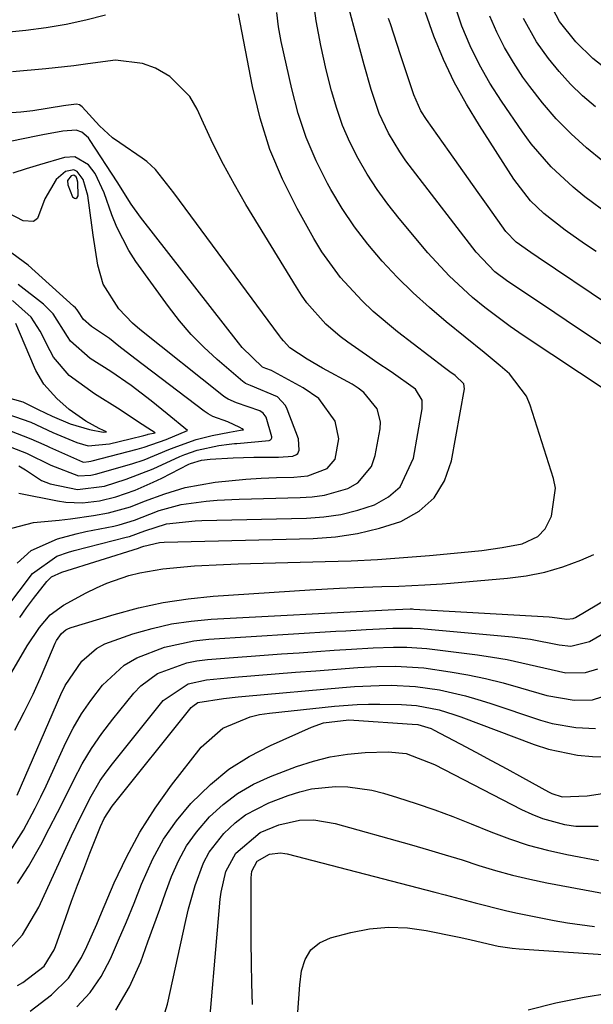
# Model space of a CAD drawing. Units: inches. Extents: x 1899708 to 1905049, y 379762 to 385108.
# Drawn here: x 1904367 to 1904456, y 384071 to 384224 of the extents above; entities that cross this region are included whole.
import ezdxf

# ---------------------------------------------------------------- set-up
doc = ezdxf.new("R2010")
doc.units = ezdxf.units.IN
doc.header["$MEASUREMENT"] = 0
for name, color, linetype in [('1', 7, 'Continuous'), ('7', 7, 'Continuous'), ('8', 7, 'Continuous')]:
    doc.layers.add(name, color=color, linetype=linetype)

msp = doc.modelspace()

# ---------------------------------------------------------------- linework, layer by layer
at = {"layer": '1', "color": 18}
msp.add_polyline3d([(1904374.27, 384198.69, 1700), (1904374.31, 384198, 1700), (1904375.05, 384196.15, 1700), (1904375.32, 384195.94, 1700), (1904375.55, 384195.88, 1700), (1904375.75, 384196.03, 1700), (1904375.91, 384196.32, 1700), (1904375.85, 384198.44, 1700), (1904375.71, 384198.99, 1700), (1904375.59, 384199.25, 1700), (1904375.25, 384199.5, 1700), (1904374.84, 384199.4, 1700), (1904374.27, 384198.69, 1700)], dxfattribs=at)
at = {"layer": '7', "color": 18}
for points in [[(1904464.11, 384168.61, 1718), (1904451.62, 384176.98, 1718), (1904449.88, 384178.15, 1718), (1904446.4, 384180.48, 1718), (1904442.56, 384183.03, 1718), (1904440.55, 384184.54, 1718), (1904437.65, 384187.55, 1718), (1904427.76, 384200.39, 1718), (1904426.76, 384201.75, 1718), (1904425.8, 384203.14, 1718), (1904424.07, 384206.04, 1718), (1904422.63, 384209.08, 1718), (1904421.36, 384212.82, 1718), (1904420.28, 384216.64, 1718), (1904419.76, 384218.55, 1718), (1904419.24, 384220.46, 1718), (1904417.76, 384226.06, 1718)], [(1904363.01, 384118, 1714), (1904367.97, 384126.46, 1714), (1904369.88, 384129.3, 1714), (1904371.54, 384131.25, 1714), (1904373.61, 384132.78, 1714), (1904377.13, 384134.68, 1714), (1904378.73, 384135.48, 1714), (1904380.37, 384136.2, 1714), (1904383.75, 384137.35, 1714), (1904385.49, 384137.78, 1714), (1904389.02, 384138.41, 1714), (1904393.96, 384138.85, 1714), (1904398.47, 384139.09, 1714), (1904400.72, 384139.17, 1714), (1904414.22, 384139.53, 1714), (1904418.28, 384139.67, 1714), (1904422.34, 384139.87, 1714), (1904426.39, 384140.16, 1714), (1904430.44, 384140.49, 1714), (1904435.35, 384140.94, 1714), (1904438.53, 384141.28, 1714), (1904441.69, 384141.71, 1714), (1904444.81, 384142.3, 1714), (1904447.21, 384143.42, 1714), (1904448.38, 384144.63, 1714), (1904449.36, 384146.59, 1714), (1904449.98, 384150.94, 1714), (1904449.69, 384152.42, 1714), (1904446.05, 384163.83, 1714), (1904445.49, 384165.2, 1714), (1904442.85, 384168.68, 1714), (1904441.38, 384169.94, 1714), (1904438.9, 384172, 1714), (1904433.03, 384176.75, 1714), (1904430.41, 384178.97, 1714), (1904427.87, 384181.27, 1714), (1904425.43, 384183.68, 1714), (1904423.07, 384186.17, 1714), (1904420.86, 384188.79, 1714), (1904418.77, 384191.49, 1714), (1904416.88, 384194.34, 1714), (1904415.12, 384197.28, 1714), (1904414.6, 384198.22, 1714), (1904412.84, 384201.76, 1714), (1904411.29, 384205.38, 1714), (1904410.06, 384209.12, 1714), (1904409.05, 384212.94, 1714), (1904407.43, 384220.29, 1714), (1904407.01, 384222.54, 1714), (1904406.71, 384224.8, 1714)], [(1904366.83, 384130.85, 1712), (1904367.89, 384132.34, 1712), (1904368.99, 384133.82, 1712), (1904371.03, 384136.45, 1712), (1904371.79, 384137.15, 1712), (1904373.39, 384137.87, 1712), (1904385.28, 384141.64, 1712), (1904385.61, 384141.75, 1712), (1904386.09, 384141.94, 1712), (1904388.55, 384142.51, 1712), (1904389.25, 384142.55, 1712), (1904412.35, 384143.12, 1712), (1904415.83, 384143.38, 1712), (1904419.27, 384143.87, 1712), (1904422.65, 384144.7, 1712), (1904425.98, 384145.76, 1712), (1904428.81, 384147.38, 1712), (1904431.15, 384149.42, 1712), (1904432.74, 384152.08, 1712), (1904433.83, 384155.15, 1712), (1904435.87, 384166.33, 1712), (1904435.76, 384167.13, 1712), (1904434.42, 384168.41, 1712), (1904433.58, 384168.99, 1712), (1904433.17, 384169.29, 1712), (1904432.76, 384169.6, 1712), (1904425.46, 384175.21, 1712), (1904421.7, 384178.36, 1712), (1904419.92, 384180.05, 1712), (1904416.61, 384183.66, 1712), (1904413.73, 384187.61, 1712), (1904412.46, 384189.71, 1712), (1904409.88, 384194.33, 1712), (1904407.62, 384198.88, 1712), (1904405.66, 384203.53, 1712), (1904404.15, 384208.35, 1712), (1904402.95, 384213.28, 1712), (1904400.76, 384224.59, 1712)], [(1904458.15, 384165.91, 1716), (1904444.97, 384174.65, 1716), (1904442.94, 384176.05, 1716), (1904439.02, 384179, 1716), (1904437.11, 384180.55, 1716), (1904433.5, 384183.88, 1716), (1904430.19, 384187.49, 1716), (1904425.71, 384192.81, 1716), (1904423.96, 384195.03, 1716), (1904422.29, 384197.31, 1716), (1904420.77, 384199.68, 1716), (1904419.33, 384202.12, 1716), (1904418.07, 384204.65, 1716), (1904416.94, 384207.23, 1716), (1904416.02, 384209.89, 1716), (1904415.23, 384212.6, 1716), (1904414.41, 384215.87, 1716), (1904413.54, 384219.66, 1716), (1904412.85, 384223.47, 1716), (1904412.56, 384225.39, 1716)], [(1904456.27, 384187.65, 1722), (1904454.48, 384188.88, 1722), (1904451.47, 384190.96, 1722), (1904448.14, 384193.58, 1722), (1904446.12, 384195.56, 1722), (1904443.53, 384198.9, 1722), (1904438.16, 384207.21, 1722), (1904436.15, 384210.55, 1722), (1904434.27, 384213.97, 1722), (1904432.61, 384217.49, 1722), (1904431.09, 384221.09, 1722), (1904429.82, 384224.77, 1722)], [(1904458.31, 384193.35, 1724), (1904454.54, 384196.16, 1724), (1904452.73, 384197.66, 1724), (1904449.29, 384200.84, 1724), (1904446.22, 384204.37, 1724), (1904444.83, 384206.25, 1724), (1904441.58, 384211, 1724), (1904439.81, 384213.79, 1724), (1904438.17, 384216.65, 1724), (1904436.74, 384219.62, 1724), (1904435.45, 384222.65, 1724), (1904434.41, 384225.77, 1724)], [(1904380.14, 384224.37, 1712), (1904377.09, 384223.6, 1712), (1904374.02, 384222.92, 1712), (1904370.92, 384222.4, 1712), (1904367.8, 384221.97, 1712), (1904364.66, 384221.68, 1712), (1904361.52, 384221.48, 1712), (1904358.38, 384221.42, 1712), (1904355.23, 384221.45, 1712), (1904352.52, 384221.54, 1712), (1904348.02, 384221.75, 1712), (1904343.53, 384222.05, 1712), (1904339.05, 384222.5, 1712), (1904334.57, 384223.03, 1712), (1904331.82, 384223.41, 1712), (1904328.16, 384224.01, 1712)], [(1904457.3, 384201.68, 1726), (1904454.79, 384203.76, 1726), (1904452.39, 384205.96, 1726), (1904450.1, 384208.27, 1726), (1904447.98, 384210.73, 1726), (1904445.98, 384213.31, 1726), (1904444.93, 384214.76, 1726), (1904443.44, 384217.01, 1726), (1904442.06, 384219.32, 1726), (1904440.87, 384221.74, 1726), (1904439.8, 384224.21, 1726)], [(1904456.17, 384210.14, 1728), (1904454.19, 384211.86, 1728), (1904452.29, 384213.67, 1728), (1904450.53, 384215.61, 1728), (1904448.87, 384217.64, 1728), (1904447.03, 384220.21, 1728), (1904444.99, 384223.85, 1728)], [(1904366.42, 384139.31, 1708), (1904368.61, 384141.28, 1708), (1904372.7, 384143.06, 1708), (1904375.62, 384143.85, 1708), (1904377.1, 384144.18, 1708), (1904381.43, 384145.05, 1708), (1904382.25, 384145.23, 1708), (1904384.66, 384145.99, 1708), (1904387.02, 384146.9, 1708), (1904388.45, 384147.44, 1708), (1904391.87, 384148.38, 1708), (1904395.77, 384148.92, 1708), (1904397.48, 384149.08, 1708), (1904400.89, 384149.25, 1708), (1904410.35, 384149.46, 1708), (1904412.24, 384149.6, 1708), (1904414.11, 384149.86, 1708), (1904417.76, 384150.89, 1708), (1904419.29, 384151.77, 1708), (1904421.42, 384154.32, 1708), (1904422.01, 384155.99, 1708), (1904422.76, 384160.13, 1708), (1904422.81, 384161.22, 1708), (1904422.32, 384163.24, 1708), (1904420.25, 384165.8, 1708), (1904419.36, 384166.47, 1708), (1904418.41, 384167.07, 1708), (1904413.83, 384169.58, 1708), (1904411.44, 384170.94, 1708), (1904408.76, 384172.73, 1708), (1904407.75, 384173.81, 1708), (1904407.45, 384174.19, 1708), (1904407.15, 384174.58, 1708), (1904390.74, 384196.77, 1708), (1904387.9, 384200.38, 1708), (1904386.57, 384201.62, 1708), (1904385.84, 384202.17, 1708), (1904382.37, 384204.52, 1708), (1904381.25, 384205.34, 1708), (1904379.19, 384207.17, 1708), (1904376.5, 384210.14, 1708), (1904376.11, 384210.43, 1708), (1904375.65, 384210.55, 1708), (1904373.98, 384210.34, 1708), (1904373.62, 384210.28, 1708), (1904368.87, 384209.52, 1708), (1904367.03, 384209.3, 1708), (1904363.35, 384209.03, 1708)], [(1904364.64, 384144.45, 1706), (1904368.95, 384145.59, 1706), (1904372.96, 384145.99, 1706), (1904374.73, 384146.19, 1706), (1904378.27, 384146.68, 1706), (1904380.63, 384147.08, 1706), (1904384.01, 384148.06, 1706), (1904386.22, 384148.9, 1706), (1904389.33, 384150.06, 1706), (1904392.49, 384151.04, 1706), (1904397.17, 384151.85, 1706), (1904401.92, 384152.34, 1706), (1904404.3, 384152.49, 1706), (1904406.68, 384152.58, 1706), (1904409.35, 384152.63, 1706), (1904411.53, 384152.86, 1706), (1904414.53, 384153.96, 1706), (1904415.77, 384155.44, 1706), (1904416.33, 384158.6, 1706), (1904415.77, 384161.32, 1706), (1904413.23, 384164.84, 1706), (1904410.84, 384166.53, 1706), (1904406.29, 384168.99, 1706), (1904405.88, 384169.19, 1706), (1904405.03, 384169.5, 1706), (1904404.51, 384169.73, 1706), (1904401.37, 384172.78, 1706), (1904400.81, 384173.47, 1706), (1904385.57, 384193, 1706), (1904384.14, 384195, 1706), (1904381.94, 384198.47, 1706), (1904377.78, 384204.92, 1706), (1904377.5, 384205.3, 1706), (1904376.45, 384206.2, 1706), (1904375.6, 384206.51, 1706), (1904373.54, 384206.34, 1706), (1904370.41, 384205.78, 1706), (1904369.37, 384205.57, 1706), (1904361.55, 384203.95, 1706)], [(1904366.71, 384150.18, 1704), (1904372.7, 384148.96, 1704), (1904374, 384148.76, 1704), (1904376.6, 384148.66, 1704), (1904379.2, 384148.96, 1704), (1904381.74, 384149.57, 1704), (1904384.77, 384150.64, 1704), (1904387.54, 384151.84, 1704), (1904388.9, 384152.51, 1704), (1904393.1, 384154.67, 1704), (1904393.34, 384154.78, 1704), (1904395.06, 384155.28, 1704), (1904396.37, 384155.46, 1704), (1904399.97, 384155.63, 1704), (1904403.14, 384155.73, 1704), (1904406.97, 384155.76, 1704), (1904409.24, 384155.92, 1704), (1904409.78, 384156.16, 1704), (1904409.98, 384156.33, 1704), (1904410.21, 384156.83, 1704), (1904410.09, 384158.61, 1704), (1904408.36, 384163.2, 1704), (1904408.08, 384163.77, 1704), (1904406.82, 384165.12, 1704), (1904402.67, 384166.87, 1704), (1904401.89, 384167.2, 1704), (1904401.6, 384167.39, 1704), (1904401.47, 384167.49, 1704), (1904397.46, 384170.92, 1704), (1904395.4, 384172.82, 1704), (1904393.44, 384174.8, 1704), (1904391.62, 384176.92, 1704), (1904389.9, 384179.13, 1704), (1904384.87, 384186.12, 1704), (1904383.75, 384187.83, 1704), (1904381.88, 384191.44, 1704), (1904381.12, 384193.34, 1704), (1904379.92, 384196.8, 1704), (1904378.55, 384199.79, 1704), (1904377.49, 384201.12, 1704), (1904375.37, 384202.35, 1704), (1904373.76, 384202.26, 1704), (1904369.91, 384201.13, 1704), (1904367.82, 384200.49, 1704), (1904365.75, 384199.82, 1704)], [(1904366.69, 384154.39, 1702), (1904367.74, 384153.76, 1702), (1904370.19, 384152.12, 1702), (1904371.57, 384151.63, 1702), (1904375.81, 384150.74, 1702), (1904380.01, 384151.26, 1702), (1904383.37, 384152.33, 1702), (1904387.53, 384153.91, 1702), (1904391.69, 384155.85, 1702), (1904392.44, 384156.16, 1702), (1904394.37, 384156.83, 1702), (1904397.73, 384157.54, 1702), (1904399.32, 384157.77, 1702), (1904400.14, 384157.85, 1702), (1904400.54, 384157.89, 1702), (1904405.52, 384158.32, 1702), (1904405.75, 384158.44, 1702), (1904405.85, 384158.54, 1702), (1904405.96, 384158.77, 1702), (1904405.97, 384158.9, 1702), (1904405.07, 384161.95, 1702), (1904404.62, 384162.58, 1702), (1904404.09, 384162.93, 1702), (1904400.48, 384164.18, 1702), (1904399.17, 384164.73, 1702), (1904398.69, 384165.04, 1702), (1904398.47, 384165.21, 1702), (1904385.49, 384175.56, 1702), (1904384.33, 384176.56, 1702), (1904382.22, 384178.78, 1702), (1904379.79, 384182.62, 1702), (1904378.95, 384185.57, 1702), (1904378.24, 384190.21, 1702), (1904378.02, 384191.75, 1702), (1904377.4, 384196.37, 1702), (1904376.66, 384198.84, 1702), (1904375.76, 384200.08, 1702), (1904375.21, 384200.35, 1702), (1904373.96, 384200.07, 1702), (1904372.49, 384198.86, 1702), (1904370.72, 384195.83, 1702), (1904369.57, 384192.79, 1702), (1904368.98, 384192.32, 1702), (1904367.36, 384192.44, 1702), (1904363.91, 384194.23, 1702)], [(1904365.24, 384159.86, 1698), (1904368.57, 384158.58, 1698), (1904370.57, 384157.69, 1698), (1904371.16, 384157.43, 1698), (1904371.46, 384157.3, 1698), (1904376.59, 384155.03, 1698), (1904376.76, 384154.97, 1698), (1904376.79, 384154.96, 1698), (1904377.54, 384155.05, 1698), (1904377.88, 384155.13, 1698), (1904378.08, 384155.18, 1698), (1904385.07, 384156.97, 1698), (1904386.17, 384157.29, 1698), (1904389.54, 384158.5, 1698), (1904392.85, 384159.9, 1698), (1904389.73, 384162.47, 1698), (1904388.89, 384163.16, 1698), (1904387.22, 384164.51, 1698), (1904384.15, 384166.89, 1698), (1904380.97, 384169.05, 1698), (1904377.76, 384171.08, 1698), (1904374.71, 384173.73, 1698), (1904374.24, 384174.46, 1698), (1904372, 384178.02, 1698), (1904370.52, 384179.51, 1698), (1904366.61, 384182.57, 1698)], [(1904364.86, 384162.46, 1696), (1904368.58, 384161.16, 1696), (1904371.99, 384159.56, 1696), (1904375.7, 384158.01, 1696), (1904377.44, 384157.49, 1696), (1904380.78, 384157.81, 1696), (1904383.95, 384158.58, 1696), (1904386.07, 384159.12, 1696), (1904386.68, 384159.28, 1696), (1904386.78, 384159.3, 1696), (1904387.86, 384159.54, 1696), (1904386.7, 384160.27, 1696), (1904384.98, 384161.39, 1696), (1904382.41, 384163.07, 1696), (1904378.42, 384165.59, 1696), (1904374.49, 384168.42, 1696), (1904372.07, 384171.29, 1696), (1904371.56, 384172.24, 1696), (1904370.01, 384175.32, 1696), (1904368.6, 384177.5, 1696), (1904365.7, 384180.05, 1696)], [(1904364.74, 384165.04, 1694), (1904367.32, 384164.33, 1694), (1904369.68, 384163.17, 1694), (1904371.86, 384162.1, 1694), (1904374.68, 384160.91, 1694), (1904377.65, 384160.04, 1694), (1904379.8, 384159.6, 1694), (1904380.28, 384159.66, 1694), (1904379.83, 384159.87, 1694), (1904379.17, 384160.2, 1694), (1904377.09, 384161.35, 1694), (1904374.49, 384163.14, 1694), (1904372.61, 384164.84, 1694), (1904370.6, 384167.06, 1694), (1904369.34, 384169.2, 1694), (1904369.14, 384169.65, 1694), (1904366.23, 384176.49, 1694)], [(1904366.07, 384113.39, 1716), (1904367.55, 384116.16, 1716), (1904368.91, 384118.97, 1716), (1904370.2, 384121.83, 1716), (1904372.35, 384126.89, 1716), (1904372.55, 384127.3, 1716), (1904373.33, 384128.39, 1716), (1904374.01, 384128.95, 1716), (1904374.4, 384129.16, 1716), (1904374.82, 384129.32, 1716), (1904381.48, 384131.34, 1716), (1904385.28, 384132.35, 1716), (1904389.1, 384133.18, 1716), (1904392.97, 384133.76, 1716), (1904396.87, 384134.15, 1716), (1904411.84, 384135.16, 1716), (1904416.46, 384135.42, 1716), (1904418.76, 384135.52, 1716), (1904423.02, 384135.65, 1716), (1904425.69, 384135.74, 1716), (1904429.7, 384135.91, 1716), (1904432.37, 384136.08, 1716), (1904433.7, 384136.18, 1716), (1904442.51, 384136.94, 1716), (1904445.43, 384137.33, 1716), (1904448.31, 384137.9, 1716), (1904451.12, 384138.74, 1716), (1904453.89, 384139.76, 1716), (1904455.9, 384140.61, 1716)], [(1904366.44, 384103.26, 1718), (1904373.24, 384118.92, 1718), (1904373.91, 384120.29, 1718), (1904376.48, 384124.07, 1718), (1904378.73, 384126.04, 1718), (1904380.03, 384126.76, 1718), (1904384.41, 384128.32, 1718), (1904387.39, 384129.16, 1718), (1904390.39, 384129.85, 1718), (1904393.45, 384130.29, 1718), (1904396.53, 384130.58, 1718), (1904424.01, 384132.05, 1718), (1904427.43, 384132.19, 1718), (1904427.81, 384132.18, 1718), (1904428, 384132.17, 1718), (1904448.97, 384130.97, 1718), (1904449.46, 384130.93, 1718), (1904451.72, 384130.62, 1718), (1904452.71, 384130.7, 1718), (1904453.08, 384130.87, 1718), (1904462.99, 384136.73, 1718)], [(1904366.47, 384089.56, 1722), (1904368.19, 384092.2, 1722), (1904370.12, 384095.58, 1722), (1904371.43, 384098.08, 1722), (1904372.72, 384100.58, 1722), (1904373.99, 384103.1, 1722), (1904375.23, 384105.63, 1722), (1904376.55, 384108.12, 1722), (1904377.98, 384110.53, 1722), (1904379.57, 384112.84, 1722), (1904381.27, 384115.08, 1722), (1904384.54, 384119.09, 1722), (1904385.65, 384120.26, 1722), (1904388.21, 384122.15, 1722), (1904392.75, 384123.84, 1722), (1904394.34, 384124.14, 1722), (1904395.96, 384124.33, 1722), (1904407.47, 384125.2, 1722), (1904410.18, 384125.39, 1722), (1904412.9, 384125.58, 1722), (1904415.62, 384125.76, 1722), (1904418.34, 384125.93, 1722), (1904421.7, 384126.13, 1722), (1904424.82, 384126.26, 1722), (1904426.9, 384126.26, 1722), (1904430.01, 384126.03, 1722), (1904437.88, 384125.04, 1722), (1904440.19, 384124.7, 1722), (1904442.49, 384124.31, 1722), (1904447.04, 384123.29, 1722), (1904451.59, 384122.29, 1722), (1904454.63, 384122.34, 1722), (1904456.56, 384122.89, 1722)], [(1904363.96, 384077.9, 1724), (1904367.27, 384081.59, 1724), (1904369.78, 384085.87, 1724), (1904374.89, 384096.98, 1724), (1904375.58, 384098.44, 1724), (1904377.71, 384102.77, 1724), (1904379.33, 384105.54, 1724), (1904380.24, 384106.86, 1724), (1904381.21, 384108.14, 1724), (1904389.11, 384117.95, 1724), (1904393, 384120.58, 1724), (1904395.8, 384121.19, 1724), (1904400.18, 384121.58, 1724), (1904403.33, 384121.85, 1724), (1904406.48, 384122.12, 1724), (1904409.64, 384122.36, 1724), (1904412.79, 384122.6, 1724), (1904419.31, 384123.07, 1724), (1904422.24, 384123.24, 1724), (1904425.17, 384123.31, 1724), (1904429.55, 384123.06, 1724), (1904433.64, 384122.44, 1724), (1904436.39, 384121.94, 1724), (1904439.13, 384121.37, 1724), (1904441.85, 384120.7, 1724), (1904444.55, 384119.95, 1724), (1904448.61, 384118.74, 1724), (1904452.86, 384118, 1724), (1904455.73, 384118.08, 1724), (1904459.76, 384119.38, 1724)], [(1904366.47, 384073.72, 1726), (1904367.3, 384074.2, 1726), (1904370.64, 384076.73, 1726), (1904372.17, 384079.24, 1726), (1904372.4, 384079.79, 1726), (1904373.99, 384084.3, 1726), (1904374.89, 384086.81, 1726), (1904375.81, 384089.32, 1726), (1904376.76, 384091.81, 1726), (1904377.74, 384094.29, 1726), (1904379.37, 384098.4, 1726), (1904379.94, 384099.65, 1726), (1904381.16, 384101.57, 1726), (1904393.46, 384116.87, 1726), (1904393.68, 384117.11, 1726), (1904394.47, 384117.66, 1726), (1904398.45, 384118.3, 1726), (1904400.72, 384118.52, 1726), (1904401.85, 384118.63, 1726), (1904416.92, 384119.98, 1726), (1904418.81, 384120.13, 1726), (1904422.59, 384120.3, 1726), (1904424.48, 384120.33, 1726), (1904428.25, 384120.15, 1726), (1904431.99, 384119.61, 1726), (1904436, 384118.7, 1726), (1904437.9, 384118.15, 1726), (1904439.78, 384117.56, 1726), (1904447.64, 384114.9, 1726), (1904449.45, 384114.39, 1726), (1904453.12, 384113.76, 1726), (1904456.17, 384113.63, 1726)], [(1904368.47, 384069.75, 1728), (1904371.75, 384072.27, 1728), (1904374.43, 384074.88, 1728), (1904376.42, 384078.05, 1728), (1904377.23, 384079.79, 1728), (1904378.8, 384083.27, 1728), (1904379.55, 384085.03, 1728), (1904381.51, 384089.68, 1728), (1904383.39, 384093.67, 1728), (1904385.46, 384097.55, 1728), (1904387.83, 384101.26, 1728), (1904390.41, 384104.85, 1728), (1904394.98, 384110.72, 1728), (1904398.35, 384113.7, 1728), (1904402.57, 384115.46, 1728), (1904404.06, 384115.78, 1728), (1904405.57, 384116.02, 1728), (1904415.68, 384117.08, 1728), (1904419.21, 384117.35, 1728), (1904420.98, 384117.39, 1728), (1904422.74, 384117.4, 1728), (1904426.06, 384117.35, 1728), (1904428.42, 384117.19, 1728), (1904431.91, 384116.5, 1728), (1904434.18, 384115.81, 1728), (1904435.3, 384115.41, 1728), (1904446.68, 384111.12, 1728), (1904448.88, 384110.41, 1728), (1904453.4, 384109.48, 1728), (1904455.7, 384109.27, 1728), (1904459.58, 384109.16, 1728)], [(1904381.73, 384069.89, 1732), (1904383.87, 384073.5, 1732), (1904385.63, 384077.39, 1732), (1904386.74, 384080.52, 1732), (1904387.65, 384083.05, 1732), (1904388.56, 384085.58, 1732), (1904389.47, 384088.11, 1732), (1904390.39, 384090.64, 1732), (1904391.46, 384093.08, 1732), (1904392.71, 384095.4, 1732), (1904394.25, 384097.54, 1732), (1904396.27, 384099.89, 1732), (1904398.39, 384101.82, 1732), (1904400.65, 384103.55, 1732), (1904403.12, 384104.96, 1732), (1904405.73, 384106.16, 1732), (1904409.81, 384107.72, 1732), (1904412.41, 384108.57, 1732), (1904415.03, 384109.24, 1732), (1904417.71, 384109.65, 1732), (1904420.43, 384109.88, 1732), (1904424.03, 384110, 1732), (1904426.81, 384109.72, 1732), (1904431.19, 384108.02, 1732), (1904444.72, 384101.06, 1732), (1904446.32, 384100.31, 1732), (1904447.96, 384099.66, 1732), (1904451.37, 384098.73, 1732), (1904453.12, 384098.48, 1732), (1904456.62, 384098.45, 1732)], [(1904388.92, 384068.15, 1734), (1904389.75, 384070.82, 1734), (1904392.61, 384083.81, 1734), (1904393.05, 384085.64, 1734), (1904394.07, 384089.26, 1734), (1904395.37, 384092.77, 1734), (1904396.23, 384094.4, 1734), (1904398.49, 384097.33, 1734), (1904400.26, 384098.98, 1734), (1904401.87, 384100.21, 1734), (1904405.48, 384102.07, 1734), (1904408.48, 384103.21, 1734), (1904410.28, 384103.79, 1734), (1904412.1, 384104.24, 1734), (1904415.85, 384104.63, 1734), (1904417.74, 384104.56, 1734), (1904421.47, 384104.03, 1734), (1904423.3, 384103.56, 1734), (1904425.47, 384102.9, 1734), (1904428.36, 384101.98, 1734), (1904431.23, 384101, 1734), (1904434.07, 384099.94, 1734), (1904436.9, 384098.82, 1734), (1904439.94, 384097.58, 1734), (1904442.83, 384096.49, 1734), (1904445.75, 384095.52, 1734), (1904448.73, 384094.72, 1734), (1904451.74, 384094.04, 1734), (1904456.65, 384093.15, 1734)], [(1904395.8, 384062.51, 1736), (1904397.95, 384087.12, 1736), (1904398.08, 384088.22, 1736), (1904398.83, 384091.43, 1736), (1904400.35, 384094.29, 1736), (1904404.13, 384097.46, 1736), (1904407.05, 384098.67, 1736), (1904410.27, 384099.4, 1736), (1904412.48, 384099.42, 1736), (1904415.76, 384098.87, 1736), (1904427.62, 384095.54, 1736), (1904430.25, 384094.79, 1736), (1904432.87, 384094.01, 1736), (1904435.48, 384093.21, 1736), (1904438.08, 384092.38, 1736), (1904440.69, 384091.59, 1736), (1904443.32, 384090.86, 1736), (1904445.97, 384090.24, 1736), (1904448.64, 384089.68, 1736), (1904460.3, 384087.48, 1736)], [(1904402.94, 384070.79, 1738), (1904402.84, 384074.03, 1738), (1904402.78, 384077.27, 1738), (1904402.75, 384080.52, 1738), (1904402.74, 384090.42, 1738), (1904402.86, 384091.45, 1738), (1904403.7, 384093.03, 1738), (1904405.58, 384094.1, 1738), (1904407.29, 384094.33, 1738), (1904407.99, 384094.24, 1738), (1904408.33, 384094.16, 1738), (1904431.26, 384088.23, 1738), (1904432.83, 384087.82, 1738), (1904437.51, 384086.55, 1738), (1904442.22, 384085.38, 1738), (1904443.8, 384085.03, 1738), (1904449.79, 384083.81, 1738), (1904451.86, 384083.44, 1738), (1904456.05, 384082.91, 1738)], [(1904445.73, 384069.93, 1742), (1904450.04, 384071.03, 1742), (1904454.42, 384071.92, 1742), (1904458.21, 384072.54, 1742)]]:
    msp.add_polyline3d(points, dxfattribs=at)
at = {"layer": '8', "color": 18}
for points in [[(1904457.21, 384216.47, 1730), (1904455.77, 384217.64, 1730), (1904453.13, 384220.21, 1730), (1904450.6, 384223.38, 1730), (1904448.51, 384227.34, 1730), (1904447.46, 384231.67, 1730), (1904447.32, 384233.94, 1730), (1904447.36, 384235.82, 1730), (1904447.86, 384239.53, 1730), (1904448.32, 384241.36, 1730), (1904450.01, 384246.89, 1730), (1904450.92, 384249.8, 1730), (1904451.84, 384252.7, 1730), (1904452.79, 384255.59, 1730), (1904453.76, 384258.47, 1730), (1904454.66, 384261.37, 1730), (1904455.44, 384264.3, 1730), (1904456.05, 384267.27, 1730)], [(1904469.11, 384172.05, 1720), (1904447.28, 384186.74, 1720), (1904446.13, 384187.52, 1720), (1904443.85, 384189.13, 1720), (1904442.28, 384190.77, 1720), (1904439.51, 384194.67, 1720), (1904438, 384196.81, 1720), (1904436.49, 384198.94, 1720), (1904434.98, 384201.08, 1720), (1904433.47, 384203.21, 1720), (1904429.97, 384208.15, 1720), (1904429.1, 384209.51, 1720), (1904427.99, 384211.97, 1720), (1904427.13, 384214.63, 1720), (1904425.92, 384218.2, 1720), (1904425.39, 384219.8, 1720), (1904424.35, 384223.02, 1720), (1904424.08, 384223.84, 1720)], [(1904358.25, 384123.76, 1710), (1904368.83, 384137.71, 1710), (1904372.6, 384140.37, 1710), (1904374.39, 384140.99, 1710), (1904375.3, 384141.24, 1710), (1904383.37, 384143.3, 1710), (1904383.86, 384143.44, 1710), (1904386.24, 384144.3, 1710), (1904389.63, 384145.38, 1710), (1904394.05, 384145.86, 1710), (1904395.08, 384145.9, 1710), (1904411.35, 384146.29, 1710), (1904414.04, 384146.49, 1710), (1904416.69, 384146.87, 1710), (1904419.3, 384147.51, 1710), (1904421.87, 384148.32, 1710), (1904424.05, 384149.58, 1710), (1904425.85, 384151.15, 1710), (1904427.92, 384155.57, 1710), (1904429.31, 384163.23, 1710), (1904429.27, 384164.57, 1710), (1904428.24, 384166.32, 1710), (1904424.48, 384169.01, 1710), (1904422.27, 384170.45, 1710), (1904421.18, 384171.2, 1710), (1904417.74, 384173.6, 1710), (1904416.56, 384174.48, 1710), (1904414.34, 384176.39, 1710), (1904411.41, 384179.68, 1710), (1904410.56, 384180.88, 1710), (1904409.76, 384182.11, 1710), (1904401.94, 384194.99, 1710), (1904400.16, 384198.06, 1710), (1904398.45, 384201.18, 1710), (1904396.87, 384204.36, 1710), (1904395.37, 384207.58, 1710), (1904394.39, 384209.79, 1710), (1904393.24, 384211.75, 1710), (1904390.14, 384214.86, 1710), (1904387.9, 384216.15, 1710), (1904385.87, 384216.84, 1710), (1904381.7, 384217.35, 1710), (1904377.4, 384216.82, 1710), (1904375.23, 384216.51, 1710), (1904370.87, 384216.03, 1710), (1904365.7, 384215.58, 1710)], [(1904365.62, 384157.26, 1700), (1904367.88, 384156.36, 1700), (1904371.65, 384154.51, 1700), (1904375.94, 384152.85, 1700), (1904377.86, 384152.93, 1700), (1904378.62, 384153.11, 1700), (1904384.22, 384154.73, 1700), (1904386.17, 384155.35, 1700), (1904389.96, 384156.91, 1700), (1904391.23, 384157.42, 1700), (1904394.19, 384158.48, 1700), (1904396.71, 384159.09, 1700), (1904399.39, 384159.62, 1700), (1904401.07, 384159.93, 1700), (1904401.56, 384160.01, 1700), (1904401.34, 384160.15, 1700), (1904401, 384160.36, 1700), (1904399.12, 384161.25, 1700), (1904396.81, 384162.08, 1700), (1904396.1, 384162.46, 1700), (1904395.77, 384162.67, 1700), (1904395.45, 384162.9, 1700), (1904384.69, 384171.04, 1700), (1904382.23, 384172.98, 1700), (1904380.75, 384174.16, 1700), (1904377.96, 384176.05, 1700), (1904376.68, 384177.19, 1700), (1904376.18, 384177.99, 1700), (1904375.73, 384178.62, 1700), (1904375.47, 384178.91, 1700), (1904375.19, 384179.18, 1700), (1904368.15, 384185.53, 1700), (1904364.84, 384187.96, 1700)], [(1904365.35, 384094.59, 1720), (1904367.42, 384097.83, 1720), (1904369.23, 384101.25, 1720), (1904370.09, 384102.99, 1720), (1904370.92, 384104.74, 1720), (1904373.99, 384111.43, 1720), (1904375.14, 384113.7, 1720), (1904376.41, 384115.9, 1720), (1904377.85, 384117.99, 1720), (1904379.68, 384120.33, 1720), (1904383.05, 384123.43, 1720), (1904385, 384124.59, 1720), (1904389.32, 384126.26, 1720), (1904393.87, 384127.22, 1720), (1904396.19, 384127.47, 1720), (1904415.89, 384128.71, 1720), (1904417.46, 384128.8, 1720), (1904420.6, 384128.98, 1720), (1904424.71, 384129.18, 1720), (1904427.78, 384129.22, 1720), (1904429.01, 384129.14, 1720), (1904443.23, 384127.83, 1720), (1904446.09, 384127.48, 1720), (1904450.55, 384126.61, 1720), (1904452.36, 384126.43, 1720), (1904455.25, 384127.14, 1720), (1904461.03, 384130.49, 1720)], [(1904375.7, 384070.41, 1730), (1904377.78, 384072.63, 1730), (1904379.49, 384075.14, 1730), (1904380.94, 384077.86, 1730), (1904382.18, 384080.74, 1730), (1904383.4, 384083.63, 1730), (1904384.58, 384086.53, 1730), (1904385.74, 384089.45, 1730), (1904387.48, 384093.37, 1730), (1904389.16, 384096.42, 1730), (1904391.16, 384099.27, 1730), (1904393.38, 384101.98, 1730), (1904396.42, 384104.95, 1730), (1904399.3, 384107.3, 1730), (1904402.44, 384109.28, 1730), (1904405.77, 384111.01, 1730), (1904412.13, 384113.83, 1730), (1904413.99, 384114.48, 1730), (1904417.92, 384114.95, 1730), (1904418.67, 384114.93, 1730), (1904427.73, 384114.32, 1730), (1904428.6, 384114.22, 1730), (1904430.66, 384113.62, 1730), (1904431.05, 384113.43, 1730), (1904435.16, 384111.26, 1730), (1904437.59, 384109.96, 1730), (1904440.01, 384108.66, 1730), (1904442.43, 384107.34, 1730), (1904444.84, 384106.02, 1730), (1904448.87, 384103.79, 1730), (1904449.39, 384103.53, 1730), (1904451.02, 384103.01, 1730), (1904454.88, 384103.18, 1730), (1904457.26, 384103.54, 1730)], [(1904410.01, 384069.61, 1740), (1904410.32, 384073.81, 1740), (1904410.56, 384076.01, 1740), (1904411.13, 384077.78, 1740), (1904412.02, 384079.26, 1740), (1904413.38, 384080.33, 1740), (1904415.05, 384081.13, 1740), (1904418.2, 384081.96, 1740), (1904421.12, 384082.51, 1740), (1904424.05, 384082.79, 1740), (1904426.99, 384082.67, 1740), (1904429.93, 384082.28, 1740), (1904434.79, 384081.3, 1740), (1904435.31, 384081.18, 1740), (1904436.87, 384080.8, 1740), (1904441.1, 384079.83, 1740), (1904443.24, 384079.52, 1740), (1904444.32, 384079.42, 1740), (1904459.65, 384078.37, 1740)]]:
    msp.add_polyline3d(points, dxfattribs=at)

doc.saveas('drawing.dxf')
